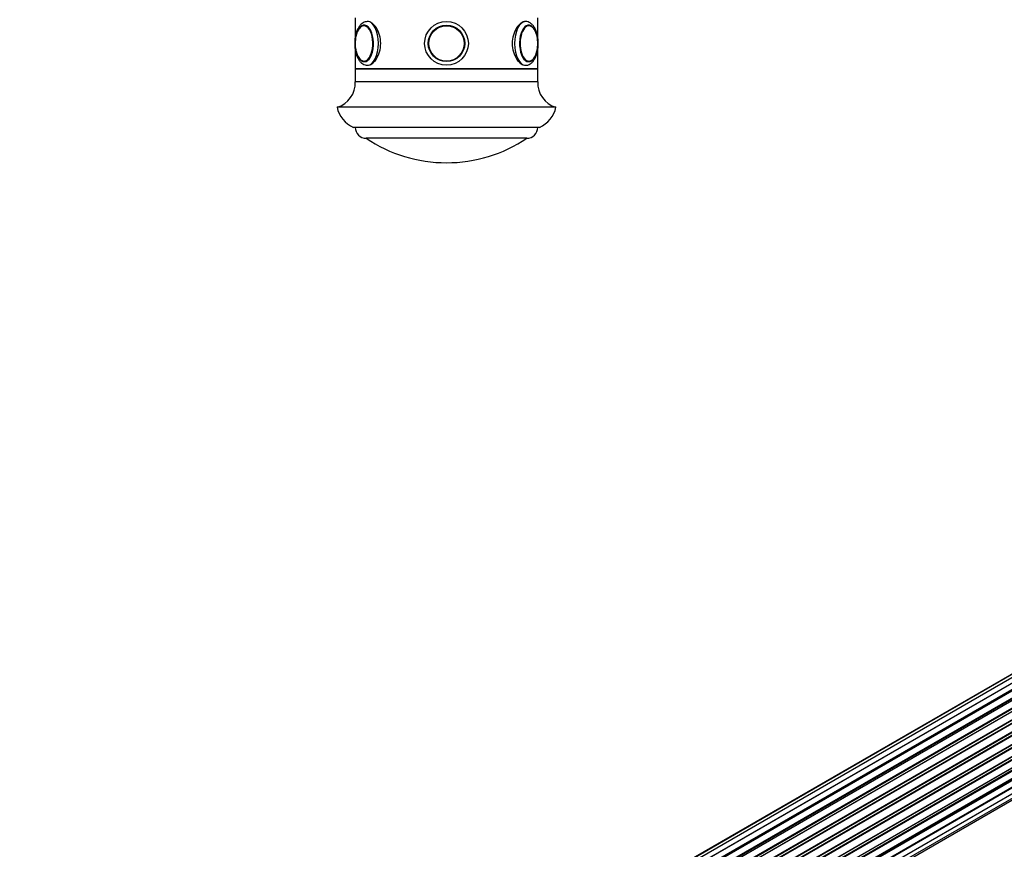
# Model space of a CAD drawing. Units: millimetres. Extents: x 0 to 1419, y 0 to 3563.
# Drawn here: x 925 to 1195, y 1257 to 1485 of the extents above; entities that cross this region are included whole.
import ezdxf
from ezdxf import colors
from ezdxf.entities.mleader import LeaderData, LeaderLine
from ezdxf.math import Vec2, Vec3

# ---------------------------------------------------------------- set-up
doc = ezdxf.new("R2010")
doc.units = ezdxf.units.MM
for name, color, linetype in [('DV5_Défaut', 7, 'Continuous'), ('DV6_Défaut', 7, 'Continuous'), ('Défaut', 7, 'Continuous')]:
    doc.layers.add(name, color=color, linetype=linetype)

# ---------------------------------------------------------------- blocks, each defined once
blk = doc.blocks.new('_DOT')
at = {"color": 0}
blk.add_line((0, 0), (-1, 0), dxfattribs=at)
at = {"color": 0, "const_width": 0.333}
blk.add_lwpolyline([(-0.1665, 0, 1), (0.1665, 0, 1)], format="xyb", close=True, dxfattribs=at)
blk = doc.blocks.new('SE4')
at = {"layer": 'DV5_Défaut', "color": 7, "linetype": 'Continuous'}
for p, q in [((1017.27, 1485.2), (1017.27, 1479.93)), ((1067.27, 1479.96), (1067.27, 1485.2)), ((1017.27, 1476.48), (1017.27, 1471.2)), ((1067.27, 1471.2), (1067.27, 1476.47)), ((1067.27, 1471.2), (1017.27, 1471.2)), ((1017.27, 1471.2), (1017.27, 1467.7)), ((1017.27, 1471.2), (1067.27, 1471.2)), ((1067.27, 1467.7), (1067.27, 1471.2)), ((1067.27, 1467.7), (1017.27, 1467.7)), ((1072.27, 1460.7), (1012.27, 1460.7)), ((1067.77, 1455.2), (1016.77, 1455.2)), ((1064.27, 1452.2), (1020.27, 1452.2)), ((1064.27, 1452.2), (1020.27, 1452.2))]:
    blk.add_line(p, q, dxfattribs=at)
for radius in [6, 6, 5, 4.99, 4.84]:
    blk.add_circle((1042.27, 1478.2), radius, dxfattribs=at)
for centre, radius, start, end in [((1064.69, 1481.79), 1.39, 51.6878, 90.116), ((1025.02, 1478.26), 7.78, 165.9979, 180.499), ((1059.23, 1478.19), 8.07, 346.7615, 13.335), ((1024.37, 1478.09), 7.13, 179.1372, 193.5965), ((1064.67, 1474.49), 1.28, 266.5071, 302.3925), ((1010.28, 1467.41), 7, 286.55, 2.3792), ((1074.26, 1467.41), 7, 177.6208, 253.45), ((1020.07, 1462.49), 8, 192.9207, 245.6581), ((1064.47, 1462.49), 8, 294.3419, 347.0793), ((1020.27, 1455.2), 3, 180, 270), ((1064.27, 1455.2), 3, 270, 0), ((1042.27, 1484.97), 39.47, 236.1242, 270), ((1042.27, 1484.97), 39.47, 270, 303.8758)]:
    blk.add_arc(centre, radius, start, end, dxfattribs=at)
for centre, major_axis, start_param, end_param in [((1020.62, 1478.2), (0, -6), 3.141593, 3.161777), ((1020.62, 1478.2), (0, -6), 0.001758, 3.141593), ((1063.92, 1478.2), (0, -6), 3.161777, 6.283185), ((1063.92, 1478.2), (0, -6), 3.141593, 3.161777), ((1019.75, 1478.2), (0, -5), 0, 4.343262), ((1019.67, 1478.2), (0, 4.84), 0, 1.154464), ((1019.67, 1478.2), (0, 4.84), 2.242877, 6.283185), ((1064.79, 1478.2), (0, -5), 1.969755, 6.283185), ((1064.87, 1478.2), (0, -4.84), 2.816611, 6.283185), ((1064.87, 1478.2), (0, -4.84), 1.968812, 2.816611), ((1019.67, 1478.2), (0, 4.84), -4.328983, -4.040309), ((1019.75, 1478.2), (0, -5), 5.11039, 6.283185), ((1064.79, 1478.2), (0, -5), 0, 1.206741), ((1064.87, 1478.2), (0, -4.84), 0.254769, 1.174157), ((1064.87, 1478.2), (0, -4.84), 0, 0.254769), ((1019.9, 1478.2), (0, 4.99), 3.103146, 3.141593), ((1063.92, 1478.2), (0, -6), 0, 0.001758)]:
    blk.add_ellipse(centre, major_axis=major_axis, ratio=0.5, start_param=start_param, end_param=end_param, dxfattribs=at)
for points, knots in [([(1020.53, 1484.18), (1020.34, 1484.17), (1019.98, 1484.14), (1019.4, 1483.88), (1018.84, 1483.46), (1018.34, 1482.87), (1017.9, 1482.12), (1017.55, 1481.22), (1017.29, 1480.22), (1017.14, 1479.16), (1017.1, 1478.06), (1017.17, 1476.98), (1017.34, 1475.93), (1017.62, 1474.95), (1018.01, 1474.06), (1018.48, 1473.33), (1019.02, 1472.77), (1019.61, 1472.4), (1020.17, 1472.21), (1020.49, 1472.22), (1020.63, 1472.22)], [0, 0, 0, 0, 0.039043, 0.090224, 0.142795, 0.199009, 0.25896, 0.320652, 0.382034, 0.442897, 0.503444, 0.563958, 0.624681, 0.685908, 0.748015, 0.811344, 0.867994, 0.920726, 0.970706, 1, 1, 1, 1]), ([(1020.62, 1472.2), (1021.42, 1472.2), (1022.34, 1472.85), (1023.77, 1475.06), (1024.25, 1476.62), (1024.25, 1479.76), (1023.78, 1481.33), (1022.33, 1483.55), (1021.41, 1484.2), (1020.6, 1484.2), (1020.58, 1484.2), (1020.55, 1484.2)], [0, 0, 0, 0, 0.248262, 0.248262, 0.496525, 0.496525, 0.744787, 0.744787, 0.99305, 0.99305, 1, 1, 1, 1]), ([(1063.92, 1484.2), (1063.14, 1484.2), (1062.21, 1483.55), (1060.77, 1481.34), (1060.29, 1479.78), (1060.29, 1476.62), (1060.77, 1475.06), (1062.2, 1472.85), (1063.12, 1472.2), (1063.92, 1472.2)], [0, 0, 0, 0, 0.25, 0.25, 0.5, 0.5, 0.75, 0.75, 1, 1, 1, 1]), ([(1067.42, 1478.2), (1067.42, 1478.41), (1067.41, 1478.92), (1067.31, 1479.85), (1067.1, 1480.87), (1066.77, 1481.82), (1066.35, 1482.66), (1065.83, 1483.33), (1065.25, 1483.82), (1064.65, 1484.1), (1064.15, 1484.22), (1063.89, 1484.18), (1063.83, 1484.18)], [0, 0, 0, 0, 0.062829, 0.18145, 0.300793, 0.421414, 0.54407, 0.669192, 0.776734, 0.877183, 0.974008, 1, 1, 1, 1]), ([(1019.95, 1483.18), (1019.93, 1483.18), (1019.74, 1483.22), (1019.34, 1483.1), (1018.84, 1482.82), (1018.38, 1482.35), (1017.98, 1481.72), (1017.66, 1480.96), (1017.53, 1480.43), (1017.46, 1480.13)], [0, 0, 0, 0, 0.01893, 0.178742, 0.337531, 0.502174, 0.673381, 0.846946, 1, 1, 1, 1]), ([(1063.93, 1472.22), (1064.04, 1472.22), (1064.35, 1472.2), (1064.9, 1472.39), (1065.48, 1472.74), (1066.01, 1473.27), (1066.47, 1473.95), (1066.86, 1474.79), (1067.16, 1475.76), (1067.35, 1476.79), (1067.42, 1477.64), (1067.42, 1478.08), (1067.42, 1478.2)], [0, 0, 0, 0, 0.048227, 0.150744, 0.253545, 0.362181, 0.4788, 0.600752, 0.723318, 0.84485, 0.965552, 1, 1, 1, 1]), ([(1017.79, 1475.18), (1017.81, 1475.1), (1017.93, 1474.77), (1018.24, 1474.24), (1018.7, 1473.68), (1019.21, 1473.35), (1019.6, 1473.2), (1019.78, 1473.21), (1019.79, 1473.21)], [0, 0, 0, 0, 0.061937, 0.299202, 0.538383, 0.777161, 0.984335, 1, 1, 1, 1])]:
    blk.add_open_spline(points, degree=3, knots=knots, dxfattribs=at)
blk.add_open_spline([(1063.92, 1472.2), (1063.95, 1472.2), (1063.97, 1472.2), (1064, 1472.2)], degree=3, dxfattribs=at)
blk = doc.blocks.new('SE5')
at = {"layer": 'DV6_Défaut', "color": 7, "linetype": 'Continuous'}
for p, q in [((1310.77, 1371), (985.33, 1183.1)), ((1312.31, 1371.71), (985.56, 1183.06)), ((1314.1, 1371.87), (986.6, 1182.79)), ((988.07, 1182.21), (1315.2, 1371.08)), ((1316.07, 1371.47), (988.17, 1182.16)), ((989.64, 1181.35), (1317.23, 1370.49)), ((1317.39, 1370.29), (989.88, 1181.21)), ((1318.12, 1370.53), (990.03, 1181.11)), ((991.46, 1180.07), (1319.33, 1369.36)), ((1319.45, 1369.15), (991.67, 1179.9)), ((1320.18, 1369.09), (992, 1179.62)), ((993.35, 1178.36), (1321.39, 1367.75)), ((1321.49, 1367.53), (993.53, 1178.18)), ((993.9, 1177.79), (1321.88, 1367.15)), ((1322.15, 1367.22), (993.95, 1177.74)), ((995.2, 1176.28), (1323.33, 1365.73)), ((1323.39, 1365.5), (995.34, 1176.1)), ((995.69, 1175.65), (1323.75, 1365.05)), ((1323.94, 1364.99), (995.78, 1175.52)), ((996.89, 1173.9), (1325.06, 1363.37)), ((1325.09, 1363.15), (997, 1173.73)), ((997.3, 1173.23), (1325.4, 1362.66)), ((1325.58, 1362.54), (997.4, 1173.07)), ((998.35, 1171.33), (1326.52, 1360.79)), ((1326.51, 1360.59), (998.43, 1171.17)), ((998.67, 1170.65), (1326.75, 1360.07)), ((1326.92, 1359.91), (998.77, 1170.45)), ((999.51, 1168.66), (1327.7, 1358.14)), ((1327.58, 1357.93), (999.55, 1168.54)), ((999.74, 1168.02), (1327.75, 1357.4)), ((1327.91, 1357.21), (999.82, 1167.79)), ((1000.34, 1165.98), (1328.54, 1355.47)), ((1328.26, 1355.28), (1000.35, 1165.96)), ((1000.47, 1165.46), (1328.35, 1354.77)), ((1328.48, 1354.55), (1000.52, 1165.21)), ((1000.82, 1163.43), (1328.97, 1352.88)), ((1000.86, 1163.11), (1328.52, 1352.28)), ((1328.63, 1352.06), (1000.89, 1162.84)), ((1328.34, 1349.83), (1000.95, 1160.81)), ((1000.96, 1161.11), (1328.97, 1350.49)), ((1000.96, 1161.09), (1328.26, 1350.06)), ((1000.52, 1157.81), (1327.7, 1346.7)), ((1000.8, 1159.18), (1328.54, 1348.4)), ((1000.31, 1157.16), (1326.48, 1345.47))]:
    blk.add_line(p, q, dxfattribs=at)

msp = doc.modelspace()

# ---------------------------------------------------------------- block references
at = {"layer": 'Défaut'}
for name in ['SE4', 'SE5']:
    msp.add_blockref(name, (0, 0), dxfattribs=at)

# ---------------------------------------------------------------- leaders
at = {"layer": 'Défaut', "color": 7, "linetype": 'Continuous'}
ml = msp.add_multileader_mtext('Standard', dxfattribs=at)
ml.set_content('{\\pxsm0.9;\\fSolid Edge ISO|b1||i0||c0|p34;\\W1.;18/11/2019\\P}', color=256)
ml.set_leader_properties()
ml.set_arrow_properties(name='DOT')
ml.build(insert=Vec2(0, 0))
ml.multileader.update_dxf_attribs({"leader_type": 0, "dogleg_length": 0, "arrow_head_size": 12})
ctx = ml.context
ctx.base_point, ctx.char_height, ctx.arrow_head_size, ctx.landing_gap_size = Vec3(1107.41, 3555.44), 12, 12, 4.2
notes = []
notes.append((ctx, [(0, (0, 0, 0), (0, 0), (1, 0), 1, [])]))
ctx.mtext.insert = Vec3(1109.41, 3561.56)
for ctx, leaders in notes:
    for number, flags, end, landing, length, lines in leaders:
        leader = LeaderData()
        leader.index, (leader.has_last_leader_line, leader.has_dogleg_vector, leader.attachment_direction) = number, flags
        leader.last_leader_point, leader.dogleg_vector, leader.dogleg_length = Vec3(end), Vec3(landing), length
        for number, points, colour, breaks in lines:
            line = LeaderLine()
            line.index, line.vertices, line.color, line.breaks = number, Vec3.list(points), colors.encode_raw_color(colour), breaks
            leader.lines.append(line)
        ctx.leaders.append(leader)

doc.saveas('drawing.dxf')
